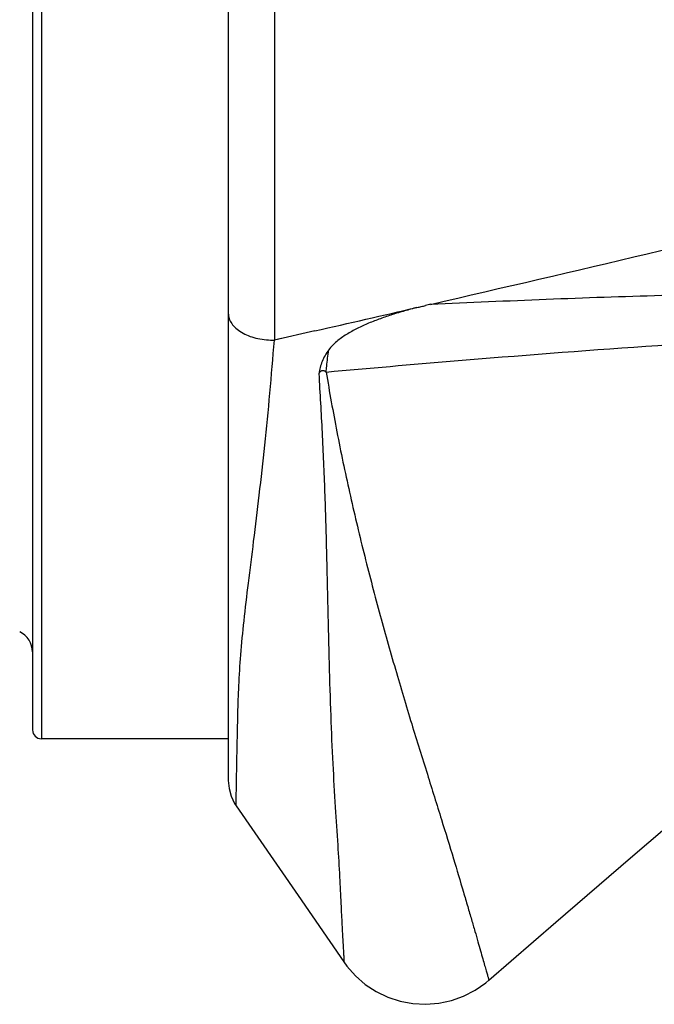
# Model space of a CAD drawing. Units: millimetres. Extents: x 0 to 420, y 0 to 297.
# Drawn here: x 97 to 111, y 123 to 145 of the extents above; entities that cross this region are included whole.
import ezdxf

# ---------------------------------------------------------------- set-up
doc = ezdxf.new("R2010")
doc.units = ezdxf.units.MM
doc.header["$LTSCALE"] = 23.1
doc.layers.add('_24_IMPORT', color=7, linetype='CONTINUOUS')

msp = doc.modelspace()

# ---------------------------------------------------------------- linework, layer by layer
at = {"layer": '_24_IMPORT', "color": 7}
for p, q in [((101.798, 179.194), (101.798, 128.259)), ((97.398, 178.096), (97.398, 129.396)), ((101.798, 129.196), (97.598, 129.196))]:
    msp.add_line(p, q, dxfattribs=at)
at = {"layer": '_24_IMPORT', "color": 9}
for p, q in [((97.598, 178.296), (97.598, 129.196)), ((102.833, 169.338), (102.833, 138.154)), ((103.744, 138.361), (102.833, 138.153)), ((102.985, 138.188), (102.833, 138.154))]:
    msp.add_line(p, q, dxfattribs=at)
at = {"layer": '_24_IMPORT', "color": 7}
for points in [[(107.654, 123.772), (109.155, 125.075), (110.834, 126.521), (112.483, 127.927), (114.101, 129.294), (115.319, 130.313)], [(101.798, 128.258), (101.814, 128.081), (101.862, 127.906), (101.94, 127.745), (101.976, 127.689)], [(101.976, 127.689), (103.365, 125.678), (104.397, 124.181)], [(104.397, 124.181), (104.464, 124.09), (104.657, 123.87), (104.877, 123.679), (105.12, 123.518), (105.382, 123.391), (105.658, 123.3), (105.945, 123.246), (106.236, 123.23), (106.526, 123.253), (106.811, 123.314), (107.085, 123.412), (107.344, 123.546), (107.584, 123.714), (107.654, 123.772)]]:
    msp.add_lwpolyline(points, dxfattribs=at)
for centre, radius, start, end in [((-120.272, 1121.325), 1008.168, 282.989939, 284.126209), ((109.485, 125.389), 13.927, 103.0349, 103.5152), ((96.898, 131.146), 0.5, 0, 64.8515), ((97.598, 129.396), 0.2, 180, 270)]:
    msp.add_arc(centre, radius, start, end, dxfattribs=at)
at = {"layer": '_24_IMPORT', "color": 9}
for centre, radius, start, end in [((-147.359, 1240.973), 1130.844, 282.829438, 282.948635), ((102.798, 139.805), 1.652, 269.9999, 271.2106)]:
    msp.add_arc(centre, radius, start, end, dxfattribs=at)
for points, knots in [([(106.344, 138.957), (107.21, 138.999), (108.941, 139.077), (111.535, 139.164), (114.123, 139.223), (115.845, 139.242), (116.705, 139.244)], [0, 0, 0, 0, 0.251047, 0.501458, 0.751184, 1, 1, 1, 1]), ([(101.798, 138.758), (101.798, 138.719), (101.812, 138.636), (101.872, 138.52), (101.967, 138.415), (102.142, 138.289), (102.423, 138.181), (102.669, 138.153), (102.798, 138.153)], [0, 0, 0, 0, 0.093667, 0.19325, 0.302589, 0.423659, 0.697834, 1, 1, 1, 1]), ([(103.997, 137.435), (104.956, 137.522), (108.784, 137.856), (112.617, 138.13), (115.492, 138.282)], [0, 0, 0, 0, 0.250653, 1, 1, 1, 1]), ([(103.997, 137.435), (104.001, 137.478), (104.017, 137.644), (104.037, 137.81), (104.054, 137.932)], [0, 0, 0, 0, 0.259986, 1, 1, 1, 1]), ([(103.831, 137.399), (103.835, 137.405), (103.845, 137.419), (103.858, 137.44), (103.878, 137.458), (103.903, 137.469), (103.931, 137.473), (103.957, 137.464), (103.978, 137.451), (103.991, 137.441), (103.997, 137.435)], [0, 0, 0, 0, 0.118093, 0.238856, 0.363759, 0.499331, 0.636224, 0.762505, 0.884013, 1, 1, 1, 1]), ([(103.831, 137.399), (103.858, 136.958), (103.909, 136.072), (103.966, 134.745), (104.004, 133.427), (104.033, 132.141), (104.06, 130.907), (104.095, 129.743), (104.141, 128.668), (104.198, 127.698), (104.255, 126.849), (104.298, 126.127), (104.323, 125.606), (104.34, 125.25), (104.352, 125.026), (104.362, 124.829), (104.372, 124.658), (104.38, 124.513), (104.387, 124.396), (104.391, 124.314), (104.394, 124.262), (104.396, 124.233), (104.397, 124.212), (104.398, 124.193), (104.397, 124.188), (104.398, 124.18), (104.397, 124.181)], [0, 0, 0, 0, 0.100052, 0.201116, 0.30133, 0.399039, 0.492738, 0.581128, 0.662997, 0.7369, 0.801439, 0.855927, 0.900687, 0.919731, 0.936705, 0.951646, 0.964573, 0.975492, 0.984404, 0.99131, 0.994011, 0.99621, 0.997909, 0.999107, 0.999804, 1, 1, 1, 1]), ([(103.997, 137.435), (104.071, 136.987), (104.233, 136.084), (104.516, 134.732), (104.836, 133.384), (105.182, 132.059), (105.543, 130.777), (105.908, 129.562), (106.258, 128.437), (106.574, 127.426), (106.846, 126.544), (107.04, 125.892), (107.174, 125.437), (107.261, 125.143), (107.337, 124.879), (107.405, 124.645), (107.463, 124.44), (107.514, 124.263), (107.556, 124.114), (107.586, 124.008), (107.606, 123.936), (107.618, 123.893), (107.629, 123.856), (107.637, 123.826), (107.644, 123.803), (107.649, 123.788), (107.651, 123.78), (107.653, 123.775), (107.653, 123.774), (107.654, 123.772), (107.654, 123.772)], [0, 0, 0, 0, 0.096341, 0.194395, 0.292694, 0.389883, 0.484527, 0.574923, 0.658922, 0.73419, 0.79935, 0.854433, 0.878368, 0.899997, 0.919382, 0.936581, 0.951643, 0.964609, 0.975514, 0.984387, 0.988069, 0.991253, 0.99394, 0.996134, 0.997836, 0.999046, 0.999468, 0.999767, 0.999944, 1, 1, 1, 1])]:
    msp.add_open_spline(points, degree=3, knots=knots, dxfattribs=at)
at = {"layer": '_24_IMPORT', "color": 7}
for points, knots in [([(106.038, 138.884), (106.07, 138.892), (106.134, 138.906), (106.198, 138.922), (106.23, 138.93)], [0, 0, 0, 0, 0.500234, 1, 1, 1, 1]), ([(106.038, 138.885), (105.945, 138.861), (105.76, 138.81), (105.486, 138.727), (105.216, 138.636), (104.951, 138.534), (104.695, 138.418), (104.453, 138.284), (104.232, 138.129), (104.107, 138.002), (104.054, 137.932)], [0, 0, 0, 0, 0.128774, 0.257172, 0.385038, 0.512095, 0.637975, 0.762056, 0.883286, 1, 1, 1, 1]), ([(101.976, 127.689), (101.976, 127.688), (101.976, 127.693), (101.976, 127.695), (101.976, 127.703), (101.976, 127.715), (101.976, 127.734), (101.976, 127.759), (101.976, 127.789), (101.976, 127.824), (101.977, 127.881), (101.978, 127.965), (101.98, 128.083), (101.982, 128.221), (101.985, 128.379), (101.988, 128.559), (101.994, 128.841), (102.002, 129.245), (102.013, 129.79), (102.034, 130.411), (102.077, 131.105), (102.153, 131.873), (102.254, 132.724), (102.372, 133.666), (102.498, 134.698), (102.622, 135.806), (102.736, 136.967), (102.802, 137.755), (102.833, 138.153)], [0, 0, 0, 0, 0.000249, 0.00057, 0.001023, 0.002322, 0.004143, 0.006478, 0.009321, 0.012665, 0.016506, 0.025667, 0.03681, 0.049942, 0.065067, 0.082186, 0.1013, 0.145505, 0.197562, 0.256885, 0.322944, 0.395931, 0.477181, 0.567627, 0.66708, 0.774026, 0.885989, 1, 1, 1, 1]), ([(104.054, 137.932), (103.995, 137.853), (103.895, 137.684), (103.847, 137.493), (103.831, 137.399)], [0, 0, 0, 0, 0.507529, 1, 1, 1, 1])]:
    msp.add_open_spline(points, degree=3, knots=knots, dxfattribs=at)

doc.saveas('drawing.dxf')
